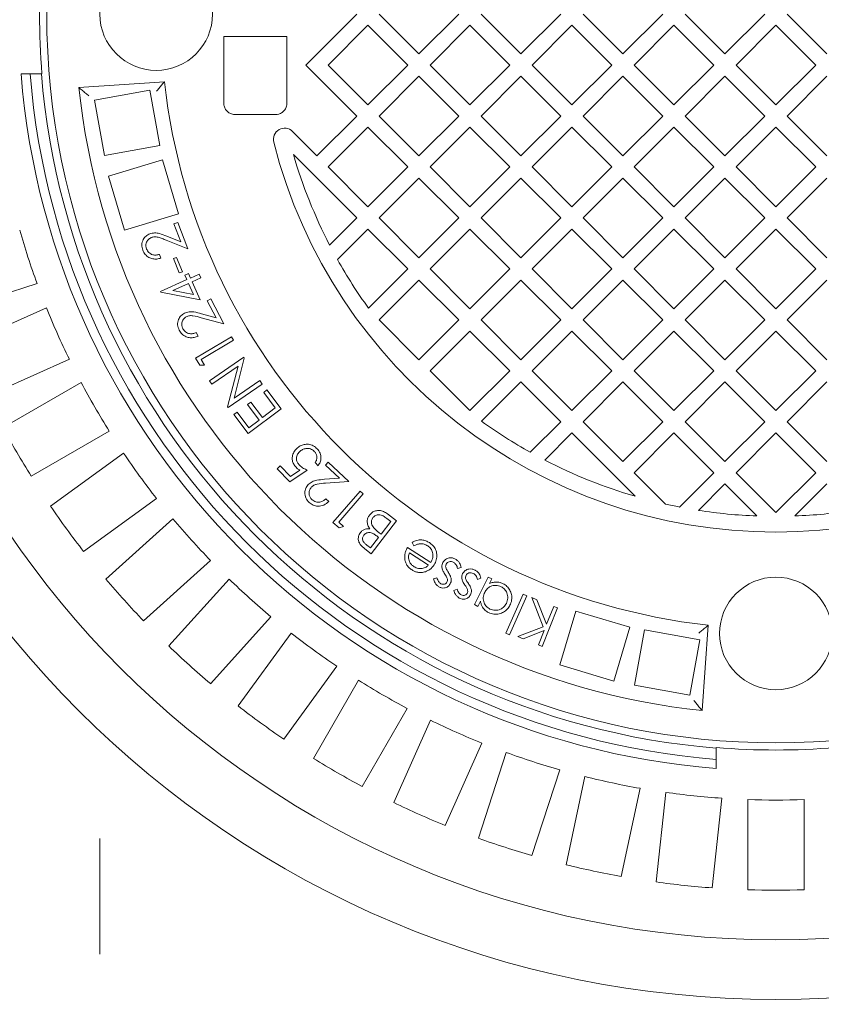
# Model space of a CAD drawing. Units: millimetres. Extents: x 1480 to 4499, y 51 to 4104.
# Drawn here: x 2691 to 3046, y 491 to 928 of the extents above; entities that cross this region are included whole.
import ezdxf

# ---------------------------------------------------------------- set-up
doc = ezdxf.new("R2010")
doc.units = ezdxf.units.MM
doc.header["$LTSCALE"] = 20
doc.linetypes.add('SLD-Durchgehend', pattern=[0])
doc.layers.add('MAßLINIE_MAßZEICHNUNGEN', color=7, linetype='SLD-Durchgehend')
doc.styles.add('SLDTEXTSTYLE0', font='Opinion Pro')
doc.dimstyles.new('SLDDIMSTYLE0', dxfattribs={"dimtxt": 105.833333, "dimasz": 70, "dimexe": 0, "dimexo": 0.0625, "dimgap": 26.458333, "dimtad": 0, "dimdec": 0, "dimrnd": 1e-09, "dimzin": 12, "dimdsep": 46, "dimtxsty": 'SLDTEXTSTYLE0', "dimsah": 1, "dimcen": 0.09, "dimadec": 0, "dimazin": 3, "dimtfac": 1, "dimtdec": 0, "dimtofl": 0, "dimtmove": 0, "dimatfit": 3, "dimfxl": 0, "dimfrac": 2, "dimtolj": 1, "dimtzin": 12, "dimarcsym": 0})

# ---------------------------------------------------------------- blocks, each defined once
blk = doc.blocks.new('_D')
at = {"layer": 'MAßLINIE_MAßZEICHNUNGEN', "color": 7}
for p, q in [((2307.55, 727.29), (2307.55, 108.16)), ((3741.55, 727.29), (3741.55, 108.16)), ((2307.55, 128.16), (2867.68, 128.16)), ((3741.55, 128.16), (3166.36, 128.16))]:
    blk.add_line(p, q, dxfattribs=at)
for points in [[(2307.55, 128.16), (2377.55, 98.16), (2377.55, 158.16)], [(3741.55, 128.16), (3671.55, 158.16), (3671.55, 98.16)]]:
    blk.add_solid(points, dxfattribs=at)
at = {"layer": 'MAßLINIE_MAßZEICHNUNGEN', "color": 7, "insert": (2867.68, 189.51), "char_height": 105.833, "attachment_point": 1, "style": 'SLDTEXTSTYLE0'}
blk.add_mtext('1434', dxfattribs=at)
blk = doc.blocks.new('_D_1')
at = {"layer": 'MAßLINIE_MAßZEICHNUNGEN', "color": 7}
for p, q in [((3046.19, 1340.27), (3905.44, 1340.27)), ((3885.44, 1340.27), (3885.44, 960.98)), ((3885.44, 240.27), (3885.44, 529.16)), ((3046.19, 240.27), (3905.44, 240.27))]:
    blk.add_line(p, q, dxfattribs=at)
for points in [[(3885.44, 1340.27), (3855.44, 1270.27), (3915.44, 1270.27)], [(3885.44, 240.27), (3915.44, 310.27), (3855.44, 310.27)]]:
    blk.add_solid(points, dxfattribs=at)
at = {"layer": 'MAßLINIE_MAßZEICHNUNGEN', "color": 7, "char_height": 105.833, "attachment_point": 1, "rotation": 90, "style": 'SLDTEXTSTYLE0'}
for s, insert in [('1100', (3829.68, 680.72)), ('%%c', (3829.68, 529.16))]:
    blk.add_mtext(s, dxfattribs=dict(at, insert=insert))

msp = doc.modelspace()

# ---------------------------------------------------------------- linework, layer by layer
at = {"color": 7, "linetype": 'SLD-Durchgehend', "lineweight": 18}
for p, q in [((2817.59, 907.64), (2840.22, 930.27)), ((2850.12, 930.27), (2867.8, 912.59)), ((2867.8, 912.59), (2885.48, 930.27)), ((2895.38, 930.27), (2913.05, 912.59)), ((2913.05, 912.59), (2930.73, 930.27)), ((2940.63, 930.27), (2958.31, 912.59)), ((2958.31, 912.59), (2975.99, 930.27)), ((2985.89, 930.27), (3003.56, 912.59)), ((3003.56, 912.59), (3021.24, 930.27)), ((3031.14, 930.27), (3048.82, 912.59)), ((2845.17, 925.32), (2827.49, 907.64)), ((2862.85, 907.64), (2845.17, 925.32)), ((2890.43, 925.32), (2872.75, 907.64)), ((2908.1, 907.64), (2890.43, 925.32)), ((2935.68, 925.32), (2918, 907.64)), ((2953.36, 907.64), (2935.68, 925.32)), ((2980.94, 925.32), (2963.26, 907.64)), ((2998.61, 907.64), (2980.94, 925.32)), ((3026.19, 925.32), (3008.51, 907.64)), ((3043.87, 907.64), (3026.19, 925.32)), ((2781.19, 920.27), (2809.19, 920.27)), ((2781.19, 890.72), (2781.19, 920.27)), ((2809.19, 920.27), (2809.19, 890.72)), ((2840.22, 885.01), (2817.59, 907.64)), ((2827.49, 907.64), (2845.17, 889.96)), ((2845.17, 889.96), (2862.85, 907.64)), ((2872.75, 907.64), (2890.43, 889.96)), ((2890.43, 889.96), (2908.1, 907.64)), ((2918, 907.64), (2935.68, 889.96)), ((2935.68, 889.96), (2953.36, 907.64)), ((2963.26, 907.64), (2980.94, 889.96)), ((2980.94, 889.96), (2998.61, 907.64)), ((3008.51, 907.64), (3026.19, 889.96)), ((3026.19, 889.96), (3043.87, 907.64)), ((2691.24, 903.77), (2695.25, 903.77)), ((2695.25, 903.77), (2700.27, 903.77)), ((2700.51, 903.77), (2700.27, 903.77)), ((2867.8, 902.69), (2850.12, 885.01)), ((2885.48, 885.01), (2867.8, 902.69)), ((2913.05, 902.69), (2895.38, 885.01)), ((2930.73, 885.01), (2913.05, 902.69)), ((2958.31, 902.69), (2940.63, 885.01)), ((2975.99, 885.01), (2958.31, 902.69)), ((3003.56, 902.69), (2985.89, 885.01)), ((3021.24, 885.01), (3003.56, 902.69)), ((3048.82, 902.69), (3031.14, 885.01)), ((2754.84, 900.27), (2716.91, 897.62)), ((2748.34, 896.56), (2723.75, 892.07)), ((2752.83, 871.96), (2748.34, 896.56)), ((2723.75, 892.07), (2728.24, 867.47)), ((2804.19, 885.67), (2786.19, 885.67)), ((2822.54, 867.34), (2840.22, 885.01)), ((2850.12, 885.01), (2867.8, 867.34)), ((2867.8, 867.34), (2885.48, 885.01)), ((2895.38, 885.01), (2913.05, 867.34)), ((2913.05, 867.34), (2930.73, 885.01)), ((2940.63, 885.01), (2958.31, 867.34)), ((2958.31, 867.34), (2975.99, 885.01)), ((2985.89, 885.01), (3003.56, 867.34)), ((3003.56, 867.34), (3021.24, 885.01)), ((3031.14, 885.01), (3048.82, 867.34)), ((2845.17, 880.07), (2827.49, 862.39)), ((2862.85, 862.39), (2845.17, 880.07)), ((2890.43, 880.07), (2872.75, 862.39)), ((2908.1, 862.39), (2890.43, 880.07)), ((2935.68, 880.07), (2918, 862.39)), ((2953.36, 862.39), (2935.68, 880.07)), ((2980.94, 880.07), (2963.26, 862.39)), ((2998.61, 862.39), (2980.94, 880.07)), ((3026.19, 880.07), (3008.51, 862.39)), ((3043.87, 862.39), (3026.19, 880.07)), ((2811.71, 878.17), (2822.54, 867.34)), ((2728.24, 867.47), (2752.83, 871.96)), ((2840.22, 839.76), (2812.09, 867.89)), ((2753.97, 865.5), (2730.02, 858.34)), ((2761.14, 841.55), (2753.97, 865.5)), ((2827.49, 862.39), (2845.17, 844.71)), ((2845.17, 844.71), (2862.85, 862.39)), ((2872.75, 862.39), (2890.43, 844.71)), ((2890.43, 844.71), (2908.1, 862.39)), ((2918, 862.39), (2935.68, 844.71)), ((2935.68, 844.71), (2953.36, 862.39)), ((2963.26, 862.39), (2980.94, 844.71)), ((2980.94, 844.71), (2998.61, 862.39)), ((3008.51, 862.39), (3026.19, 844.71)), ((3026.19, 844.71), (3043.87, 862.39)), ((2730.02, 858.34), (2737.19, 834.39)), ((2867.8, 857.44), (2850.12, 839.76)), ((2885.48, 839.76), (2867.8, 857.44)), ((2913.05, 857.44), (2895.38, 839.76)), ((2930.73, 839.76), (2913.05, 857.44)), ((2958.31, 857.44), (2940.63, 839.76)), ((2975.99, 839.76), (2958.31, 857.44)), ((3003.56, 857.44), (2985.89, 839.76)), ((3021.24, 839.76), (3003.56, 857.44)), ((3048.82, 857.44), (3031.14, 839.76)), ((2737.19, 834.39), (2761.14, 841.55)), ((2828.17, 827.71), (2840.22, 839.76)), ((2850.12, 839.76), (2867.8, 822.08)), ((2867.8, 822.08), (2885.48, 839.76)), ((2895.38, 839.76), (2913.05, 822.08)), ((2913.05, 822.08), (2930.73, 839.76)), ((2940.63, 839.76), (2958.31, 822.08)), ((2958.31, 822.08), (2975.99, 839.76)), ((2985.89, 839.76), (3003.56, 822.08)), ((3003.56, 822.08), (3021.24, 839.76)), ((3031.14, 839.76), (3048.82, 822.08)), ((2759.09, 837.11), (2760.76, 837.75)), ((2762.14, 829.17), (2759.09, 837.11)), ((2760.76, 837.75), (2765.24, 826.06)), ((2755.88, 831.67), (2762.14, 829.17)), ((2845.17, 834.81), (2831.64, 821.28)), ((2862.85, 817.13), (2845.17, 834.81)), ((2890.43, 834.81), (2872.75, 817.13)), ((2908.1, 817.13), (2890.43, 834.81)), ((2935.68, 834.81), (2918, 817.13)), ((2953.36, 817.13), (2935.68, 834.81)), ((2980.94, 834.81), (2963.26, 817.13)), ((2998.61, 817.13), (2980.94, 834.81)), ((3026.19, 834.81), (3008.51, 817.13)), ((3043.87, 817.13), (3026.19, 834.81)), ((2765.24, 826.06), (2755.61, 829.91)), ((2752.64, 823.58), (2753.27, 821.93)), ((2758.8, 821.7), (2760.21, 822.27)), ((2760.21, 822.27), (2762.81, 815.9)), ((2761.4, 815.33), (2758.8, 821.7)), ((2762.81, 815.9), (2761.4, 815.33)), ((2763.87, 814.39), (2765.47, 815.11)), ((2764.78, 812.36), (2763.87, 814.39)), ((2765.47, 815.11), (2766.38, 813.08)), ((2766.38, 813.08), (2770.26, 814.83)), ((2770.26, 814.83), (2771.01, 813.16)), ((2845.41, 799.7), (2862.85, 817.13)), ((2872.75, 817.13), (2890.43, 799.46)), ((2890.43, 799.46), (2908.1, 817.13)), ((2918, 817.13), (2935.68, 799.46)), ((2935.68, 799.46), (2953.36, 817.13)), ((2963.26, 817.13), (2980.94, 799.46)), ((2980.94, 799.46), (2998.61, 817.13)), ((3008.51, 817.13), (3026.19, 799.46)), ((3026.19, 799.46), (3043.87, 817.13)), ((2698.35, 810.6), (2660.28, 798.24)), ((2753.15, 807.14), (2764.78, 812.36)), ((2765.53, 810.7), (2758.57, 807.57)), ((2767.74, 805.78), (2765.53, 810.7)), ((2771.01, 813.16), (2767.13, 811.41)), ((2767.13, 811.41), (2770.72, 803.44)), ((2867.8, 812.18), (2850.12, 794.51)), ((2885.48, 794.51), (2867.8, 812.18)), ((2913.05, 812.18), (2895.38, 794.51)), ((2930.73, 794.51), (2913.05, 812.18)), ((2958.31, 812.18), (2940.63, 794.51)), ((2975.99, 794.51), (2958.31, 812.18)), ((3003.56, 812.18), (2985.89, 794.51)), ((3021.24, 794.51), (3003.56, 812.18)), ((3048.82, 812.18), (3031.14, 794.51)), ((2753.3, 806.8), (2753.15, 807.14)), ((2770.72, 803.44), (2753.3, 806.8)), ((2758.57, 807.57), (2767.74, 805.78)), ((2773.88, 803), (2775.46, 803.82)), ((2777.78, 795.45), (2773.88, 803)), ((2775.46, 803.82), (2781.2, 792.71)), ((2665.92, 783.55), (2702.48, 799.83)), ((2771.29, 797.25), (2777.78, 795.45)), ((2781.2, 792.71), (2771.22, 795.47)), ((2850.12, 794.51), (2867.8, 776.83)), ((2867.8, 776.83), (2885.48, 794.51)), ((2895.38, 794.51), (2913.05, 776.83)), ((2913.05, 776.83), (2930.73, 794.51)), ((2940.63, 794.51), (2958.31, 776.83)), ((2958.31, 776.83), (2975.99, 794.51)), ((2985.89, 794.51), (3003.56, 776.83)), ((3003.56, 776.83), (3021.24, 794.51)), ((3031.14, 794.51), (3048.82, 776.83)), ((2768.69, 777.5), (2784.54, 787.02)), ((2768.96, 788.87), (2769.76, 787.3)), ((2784.54, 787.02), (2785.48, 785.45)), ((2890.43, 789.56), (2872.75, 771.88)), ((2908.1, 771.88), (2890.43, 789.56)), ((2935.68, 789.56), (2918, 771.88)), ((2953.36, 771.88), (2935.68, 789.56)), ((2980.94, 789.56), (2963.26, 771.88)), ((2998.61, 771.88), (2980.94, 789.56)), ((3026.19, 789.56), (3008.51, 771.88)), ((3043.87, 771.88), (3026.19, 789.56)), ((2785.48, 785.45), (2771.18, 776.86)), ((2712.65, 776.99), (2676.09, 760.71)), ((2770.56, 774.38), (2768.69, 777.5)), ((2772.68, 774.37), (2770.56, 774.38)), ((2771.18, 776.86), (2772.68, 774.37)), ((2774.9, 767.46), (2790.06, 777.91)), ((2787.53, 773.97), (2775.93, 765.96)), ((2782.88, 755.88), (2787.53, 773.97)), ((2790.29, 777.57), (2785.73, 759.67)), ((2790.06, 777.91), (2790.29, 777.57)), ((2872.75, 771.88), (2890.43, 754.2)), ((2890.43, 754.2), (2908.1, 771.88)), ((2918, 771.88), (2935.68, 754.2)), ((2935.68, 754.2), (2953.36, 771.88)), ((2963.26, 771.88), (2980.94, 754.2)), ((2980.94, 754.2), (2998.61, 771.88)), ((3008.51, 771.88), (3026.19, 754.2)), ((3026.19, 754.2), (3043.87, 771.88)), ((2683.23, 746.7), (2717.89, 766.71)), ((2775.93, 765.96), (2774.9, 767.46)), ((2798.27, 766.01), (2783.11, 755.55)), ((2785.73, 759.67), (2797.19, 767.57)), ((2797.19, 767.57), (2798.27, 766.01)), ((2913.05, 766.93), (2895.62, 749.49)), ((2930.73, 749.25), (2913.05, 766.93)), ((2958.31, 766.93), (2940.63, 749.25)), ((2975.99, 749.25), (2958.31, 766.93)), ((3003.56, 766.93), (2985.89, 749.25)), ((3021.24, 749.25), (3003.56, 766.93)), ((3048.82, 766.93), (3031.14, 749.25)), ((2798.9, 762.3), (2800.34, 763.39)), ((2804.06, 755.43), (2798.9, 762.3)), ((2800.34, 763.39), (2806.6, 755.06)), ((2791.72, 756.91), (2793.15, 757.99)), ((2796.88, 750.04), (2791.72, 756.91)), ((2793.15, 757.99), (2798.31, 751.12)), ((2783.11, 755.55), (2782.88, 755.88)), ((2785.65, 752.45), (2787.09, 753.53)), ((2791.95, 744.05), (2785.65, 752.45)), ((2787.09, 753.53), (2792.3, 746.6)), ((2806.6, 755.06), (2791.95, 744.05)), ((2798.31, 751.12), (2804.06, 755.43)), ((2792.3, 746.6), (2796.88, 750.04)), ((2917.2, 735.72), (2930.73, 749.25)), ((2940.63, 749.25), (2958.31, 731.57)), ((2958.31, 731.57), (2975.99, 749.25)), ((2985.89, 749.25), (3003.56, 731.57)), ((3003.56, 731.57), (3021.24, 749.25)), ((3031.14, 749.25), (3048.82, 731.57)), ((2730.39, 745.06), (2695.73, 725.04)), ((2935.68, 744.3), (2923.63, 732.25)), ((2963.81, 716.17), (2935.68, 744.3)), ((2980.94, 744.3), (2963.26, 726.62)), ((2998.61, 726.62), (2980.94, 744.3)), ((3026.19, 744.3), (3008.51, 726.62)), ((3043.87, 726.62), (3026.19, 744.3)), ((2704.3, 711.85), (2736.68, 735.38)), ((2823.03, 729.76), (2821.72, 731.12)), ((2826.35, 729.98), (2827.55, 731.28)), ((2827.55, 731.28), (2836.69, 722.79)), ((2804.92, 728.41), (2806.19, 729.63)), ((2810.46, 722.66), (2804.92, 728.41)), ((2806.19, 729.63), (2810.74, 724.89)), ((2818.24, 727.77), (2810.46, 722.66)), ((2810.74, 724.89), (2815, 727.72)), ((2832.56, 724.21), (2826.35, 729.98)), ((2963.26, 726.62), (2977.15, 712.73)), ((2983.4, 711.41), (2998.61, 726.62)), ((3008.51, 726.62), (3026.19, 708.95)), ((3026.19, 708.95), (3043.87, 726.62)), ((2825.85, 723.71), (2832.56, 724.21)), ((2836.69, 722.79), (2826.39, 722.01)), ((3003.56, 721.67), (2991.82, 709.93)), ((3017.81, 707.43), (3003.56, 721.67)), ((3048.82, 721.67), (3034.57, 707.43)), ((2829.62, 704.48), (2841.68, 718.45)), ((2843.07, 717.25), (2832.19, 704.65)), ((2841.68, 718.45), (2843.07, 717.25)), ((2751.37, 715.15), (2718.99, 691.63)), ((2826.5, 715.05), (2827.79, 713.85)), ((2853.79, 708.41), (2857.81, 705.34)), ((2728.89, 679.4), (2758.63, 706.18)), ((2832.36, 702.11), (2829.62, 704.48)), ((2832.19, 704.65), (2834.38, 702.76)), ((2857.81, 705.34), (2846.65, 690.69)), ((2851, 699.38), (2855.28, 705)), ((2855.28, 705), (2853.47, 706.38)), ((2834.38, 702.76), (2832.36, 702.11)), ((2850.18, 700.01), (2851, 699.38)), ((2846.31, 693.22), (2849.88, 697.91)), ((2849.88, 697.91), (2849.04, 698.54)), ((2865.55, 694.22), (2864.73, 695.68)), ((2846.65, 690.69), (2843.77, 692.89)), ((2844.62, 694.51), (2846.31, 693.22)), ((2862.75, 693.46), (2873.06, 686.79)), ((2872.09, 685.61), (2863.55, 691.13)), ((2775.36, 687.6), (2745.62, 660.82)), ((2886.52, 684.62), (2884.95, 684.08)), ((2756.74, 649.7), (2783.52, 679.44)), ((2874.25, 679.46), (2875.8, 679.92)), ((2892.41, 668.07), (2898.53, 680.29)), ((2895.32, 679.84), (2893.76, 679.25)), ((2898.53, 680.29), (2900.09, 679.51)), ((2900.09, 679.51), (2899.03, 677.41)), ((2883.24, 674.36), (2884.78, 674.86)), ((2895.09, 669.54), (2893.96, 667.29)), ((2906.37, 655.37), (2914.1, 672.66)), ((2915.71, 671.94), (2907.97, 654.65)), ((2914.1, 672.66), (2915.71, 671.94)), ((2922.92, 658.24), (2917.85, 671.16)), ((2917.85, 671.16), (2920.11, 670.26)), ((2920.11, 670.26), (2924.41, 659.32)), ((2893.96, 667.29), (2892.41, 668.07)), ((2929.33, 666.57), (2922.52, 649.53)), ((2924.41, 659.32), (2927.59, 667.26)), ((2927.59, 667.26), (2929.33, 666.57)), ((2937.47, 665.22), (2930.31, 641.27)), ((2961.42, 658.05), (2937.47, 665.22)), ((2802.1, 662.71), (2775.32, 632.97)), ((2911.68, 653.87), (2922.92, 658.24)), ((2923.33, 656.62), (2913.98, 652.95)), ((2920.78, 650.23), (2923.33, 656.62)), ((2954.26, 634.1), (2961.42, 658.05)), ((2967.88, 656.91), (2963.39, 632.32)), ((2992.48, 652.42), (2967.88, 656.91)), ((2993.54, 620.99), (2996.19, 658.92)), ((2787.55, 623.07), (2811.07, 655.45)), ((2907.97, 654.65), (2906.37, 655.37)), ((2913.98, 652.95), (2911.68, 653.87)), ((2987.99, 627.83), (2992.48, 652.42)), ((2922.52, 649.53), (2920.78, 650.23)), ((2831.3, 640.76), (2807.77, 608.38)), ((2930.31, 641.27), (2954.26, 634.1)), ((2820.97, 599.81), (2840.98, 634.47)), ((2963.39, 632.32), (2987.99, 627.83)), ((2862.63, 621.97), (2842.62, 587.31)), ((2856.63, 580.17), (2872.91, 616.73)), ((2895.75, 606.56), (2879.47, 570)), ((2999.69, 604.35), (2999.69, 604.59)), ((2999.69, 599.33), (2999.69, 604.35)), ((2894.16, 564.36), (2906.52, 602.43)), ((2999.69, 599.33), (2999.69, 595.32)), ((2930.3, 594.7), (2917.93, 556.64)), ((2933.13, 552.57), (2941.45, 591.71)), ((2965.9, 586.52), (2957.58, 547.37)), ((2973.12, 544.91), (2977.3, 584.71)), ((3002.16, 582.1), (2997.98, 542.29)), ((3013.69, 541.47), (3013.69, 581.49)), ((3038.69, 581.49), (3038.69, 541.47))]:
    msp.add_line(p, q, dxfattribs=at)
for centre, radius in [((3026.19, 930.27), 437.5), ((3026.19, 930.27), 411), ((3026.19, 930.27), 323.57), ((2751.19, 930.27), 25), ((3026.19, 655.27), 25)]:
    msp.add_circle(centre, radius, dxfattribs=at)
for centre, radius, start, end in [((3024.55, 790.27), 550, 121.2678, 270.0853), ((3026.19, 790.27), 550, 121.9337, 58.0663), ((3026.19, 790.27), 530, 132.6815, 270), ((3026.19, 790.27), 530, 270, 47.3185), ((3026.19, 930.27), 326.76, 175.3482, 184.6518), ((3026.19, 930.27), 336, 184.5236, 265.4764), ((3026.19, 930.27), 332, 184.5782, 265.4218), ((3026.19, 930.27), 327, 184.6483, 265.3517), ((3026.19, 930.27), 311, 186.0267, 263.9733), ((3026.19, 930.27), 273, 186.309, 263.691), ((2808.18, 874.63), 5, 45, 194.3166), ((3026.19, 930.27), 230, 194.3166, 345.6834), ((3026.19, 930.27), 223, 196.2446, 207.3807), ((3026.19, 930.27), 349, 195.9474, 200.0526), ((3026.19, 930.27), 223, 209.2583, 215.84), ((3026.19, 930.27), 349, 201.9474, 206.0526), ((3026.19, 930.27), 349, 207.9474, 212.0526), ((3026.19, 930.27), 223, 234.16, 240.7417), ((3026.19, 930.27), 389, 208.1586, 211.8414), ((3026.19, 930.27), 349, 213.9474, 218.0526), ((3026.19, 930.27), 223, 242.6193, 253.7554), ((3026.19, 930.27), 223, 257.2968, 258.938), ((3026.19, 930.27), 389, 214.1586, 217.8414), ((3026.19, 930.27), 223, 261.1347, 267.846), ((3026.19, 930.27), 223, 272.154, 278.8653), ((3026.19, 930.27), 349, 219.9474, 224.0526), ((3026.19, 930.27), 389, 220.1586, 223.8414), ((3026.19, 930.27), 349, 225.9474, 230.0526), ((3026.19, 930.27), 349, 231.9474, 236.0526), ((3026.19, 930.27), 389, 226.1586, 229.8414), ((3026.19, 930.27), 349, 237.9474, 242.0526), ((3026.19, 930.27), 389, 232.1586, 235.8414), ((3026.19, 930.27), 349, 243.9474, 248.0526), ((3026.19, 930.27), 326.76, 265.3482, 274.6518), ((3026.19, 930.27), 389, 238.1586, 241.8414), ((3026.19, 930.27), 349, 249.9474, 254.0526), ((3026.19, 930.27), 349, 255.9474, 260.0526), ((3026.19, 930.27), 349, 261.9474, 266.0526), ((3026.19, 930.27), 349, 267.9474, 272.0526), ((3026.19, 930.27), 389, 244.1586, 247.8414), ((3026.19, 930.27), 389, 250.1586, 253.8414), ((3026.19, 930.27), 389, 256.1586, 259.8414), ((3026.19, 930.27), 389, 262.1586, 265.8414), ((3026.19, 930.27), 389, 268.1586, 271.8414)]:
    msp.add_arc(centre, radius, start, end, dxfattribs=at)
for points, knots in [([(2721.35, 893.92), (2721.35, 893.92), (2720.83, 894.35), (2719.77, 895.23), (2718.42, 896.36), (2717.5, 897.12), (2717, 897.54), (2716.94, 897.59), (2716.91, 897.62)], [0, 0, 0, 0, 0.00164, 0.259955, 0.533914, 0.727622, 0.863473, 1, 1, 1, 1]), ([(2754.84, 900.27), (2754.82, 900.24), (2754.77, 900.18), (2754.35, 899.67), (2753.6, 898.77), (2752.52, 897.48), (2751.7, 896.48), (2751.32, 896.02), (2751.32, 896.01)], [0, 0, 0, 0, 0.143771, 0.286911, 0.486308, 0.757395, 0.998312, 1, 1, 1, 1]), ([(2786.19, 885.67), (2786.07, 885.67), (2785.4, 885.69), (2784.19, 885.99), (2782.76, 886.92), (2781.72, 888.27), (2781.24, 889.61), (2781.2, 890.45), (2781.19, 890.72)], [0, 0, 0, 0, 0.044442, 0.256166, 0.468088, 0.681252, 0.896352, 1, 1, 1, 1]), ([(2809.19, 890.72), (2809.15, 890.27), (2809.07, 889.24), (2808.36, 887.76), (2807.15, 886.53), (2805.68, 885.8), (2804.66, 885.71), (2804.19, 885.67)], [0, 0, 0, 0, 0.173516, 0.391726, 0.608355, 0.822877, 1, 1, 1, 1]), ([(2745.24, 825.43), (2745.02, 826.24), (2744.56, 827.85), (2745.28, 830.13), (2746.59, 831.85), (2747.77, 832.43), (2748.35, 832.72)], [0, 0, 0, 0, 0.279973, 0.55929, 0.779649, 1, 1, 1, 1]), ([(2749.03, 831.06), (2748.52, 830.78), (2747.5, 830.23), (2746.75, 828.75), (2746.53, 827.27), (2746.79, 826.4), (2746.92, 825.96)], [0, 0, 0, 0, 0.2792955, 0.5591498, 0.779449, 1, 1, 1, 1]), ([(2748.35, 832.72), (2749.06, 832.91), (2750.48, 833.3), (2753.08, 832.75), (2754.81, 832.08), (2755.88, 831.67)], [0, 0, 0, 0, 0.279303, 0.559139, 1, 1, 1, 1]), ([(2755.61, 829.91), (2755.02, 830.15), (2753.83, 830.62), (2752.15, 831.18), (2750.49, 831.47), (2749.52, 831.19), (2749.03, 831.06)], [0, 0, 0, 0, 0.280438, 0.560777, 0.780485, 1, 1, 1, 1]), ([(2753.27, 821.93), (2752.68, 821.77), (2751.51, 821.43), (2749.66, 821.54), (2747.85, 822.21), (2746.18, 823.49), (2745.56, 824.78), (2745.24, 825.43)], [0, 0, 0, 0, 0.186995, 0.373723, 0.560491, 0.780115, 1, 1, 1, 1]), ([(2746.92, 825.96), (2747.22, 825.39), (2747.82, 824.23), (2749.49, 823.36), (2751.16, 823.22), (2752.14, 823.46), (2752.64, 823.58)], [0, 0, 0, 0, 0.2793873, 0.5585418, 0.7790383, 1, 1, 1, 1]), ([(2761.42, 789.89), (2761.1, 790.66), (2760.47, 792.21), (2760.94, 794.55), (2762.05, 796.4), (2763.15, 797.11), (2763.7, 797.46)], [0, 0, 0, 0, 0.28001, 0.559333, 0.779634, 1, 1, 1, 1]), ([(2764.56, 795.89), (2764.08, 795.56), (2763.13, 794.9), (2762.55, 793.35), (2762.49, 791.85), (2762.84, 791.02), (2763.02, 790.6)], [0, 0, 0, 0, 0.2792587, 0.5590302, 0.7793758, 1, 1, 1, 1]), ([(2763.7, 797.46), (2764.38, 797.73), (2765.75, 798.27), (2768.39, 798.02), (2770.19, 797.54), (2771.29, 797.25)], [0, 0, 0, 0, 0.279317, 0.559167, 1, 1, 1, 1]), ([(2771.22, 795.47), (2769.99, 795.82), (2768.29, 796.31), (2765.97, 796.46), (2765.03, 796.08), (2764.56, 795.89)], [0, 0, 0, 0, 0.5606647, 0.7804724, 1, 1, 1, 1]), ([(2769.76, 787.3), (2769.2, 787.07), (2768.08, 786.61), (2766.23, 786.51), (2764.35, 786.97), (2762.56, 788.06), (2761.8, 789.28), (2761.42, 789.89)], [0, 0, 0, 0, 0.186977, 0.373724, 0.560492, 0.780155, 1, 1, 1, 1]), ([(2763.02, 790.6), (2763.38, 790.06), (2764.1, 788.98), (2765.86, 788.3), (2767.53, 788.35), (2768.48, 788.7), (2768.96, 788.87)], [0, 0, 0, 0, 0.279428, 0.558619, 0.779047, 1, 1, 1, 1]), ([(2813.55, 737.38), (2814.04, 737.78), (2815.02, 738.6), (2816.85, 739.25), (2818.89, 739.38), (2820.99, 738.74), (2822.11, 737.73), (2822.67, 737.23)], [0, 0, 0, 0, 0.1868801, 0.3736869, 0.5603063, 0.7799516, 1, 1, 1, 1]), ([(2813.25, 729.04), (2812.87, 729.49), (2812.12, 730.38), (2811.56, 732.07), (2811.54, 733.94), (2812.17, 735.84), (2813.09, 736.86), (2813.55, 737.38)], [0, 0, 0, 0, 0.186887, 0.373522, 0.560249, 0.779904, 1, 1, 1, 1]), ([(2814.81, 735.96), (2814.4, 735.48), (2813.56, 734.51), (2813.33, 732.67), (2813.82, 731.08), (2814.46, 730.31), (2814.78, 729.93)], [0, 0, 0, 0, 0.27992, 0.559068, 0.779254, 1, 1, 1, 1]), ([(2821.36, 736.12), (2820.82, 736.54), (2819.73, 737.4), (2817.76, 737.49), (2816.05, 737), (2815.23, 736.31), (2814.81, 735.96)], [0, 0, 0, 0, 0.279042, 0.558841, 0.779273, 1, 1, 1, 1]), ([(2821.72, 731.12), (2821.98, 731.56), (2822.52, 732.44), (2822.53, 733.92), (2822.12, 735.18), (2821.61, 735.81), (2821.36, 736.12)], [0, 0, 0, 0, 0.280135, 0.559221, 0.779626, 1, 1, 1, 1]), ([(2822.67, 737.23), (2823.16, 736.63), (2824.12, 735.41), (2824.43, 733.23), (2824.05, 731.26), (2823.37, 730.26), (2823.03, 729.76)], [0, 0, 0, 0, 0.279855, 0.559276, 0.779511, 1, 1, 1, 1]), ([(2815, 727.72), (2814.65, 727.93), (2814.02, 728.31), (2813.48, 728.82), (2813.25, 729.04)], [0, 0, 0, 0, 0.560035, 1, 1, 1, 1]), ([(2814.78, 729.93), (2815.38, 729.44), (2816.43, 728.56), (2817.69, 728.02), (2818.24, 727.77)], [0, 0, 0, 0, 0.559352, 1, 1, 1, 1]), ([(2818.66, 721.34), (2819.21, 721.82), (2820.31, 722.79), (2822.87, 723.44), (2824.72, 723.61), (2825.85, 723.71)], [0, 0, 0, 0, 0.2793307, 0.5591854, 1, 1, 1, 1]), ([(2826.39, 722.01), (2825.12, 721.93), (2823.35, 721.81), (2821.13, 721.16), (2820.37, 720.49), (2819.99, 720.15)], [0, 0, 0, 0, 0.560655, 0.780473, 1, 1, 1, 1]), ([(2819.07, 713.46), (2818.51, 714.08), (2817.4, 715.32), (2817.05, 717.68), (2817.46, 719.79), (2818.26, 720.82), (2818.66, 721.34)], [0, 0, 0, 0, 0.279941, 0.559253, 0.77962, 1, 1, 1, 1]), ([(2819.99, 720.15), (2819.66, 719.68), (2819, 718.74), (2818.97, 717.08), (2819.42, 715.66), (2820.03, 715), (2820.34, 714.67)], [0, 0, 0, 0, 0.279209, 0.558935, 0.779352, 1, 1, 1, 1]), ([(2827.79, 713.85), (2827.09, 713.25), (2825.69, 712.07), (2823.1, 711.65), (2820.76, 712.13), (2819.63, 713.01), (2819.07, 713.46)], [0, 0, 0, 0, 0.280017, 0.559464, 0.779603, 1, 1, 1, 1]), ([(2820.34, 714.67), (2820.86, 714.28), (2821.9, 713.51), (2823.78, 713.47), (2825.34, 714.07), (2826.11, 714.72), (2826.5, 715.05)], [0, 0, 0, 0, 0.2794708, 0.5585975, 0.7790396, 1, 1, 1, 1]), ([(2845.83, 707.82), (2846.21, 708.24), (2846.95, 709.07), (2848.52, 709.75), (2850.29, 709.94), (2852.16, 709.51), (2853.24, 708.77), (2853.79, 708.41)], [0, 0, 0, 0, 0.186642, 0.373181, 0.559944, 0.779713, 1, 1, 1, 1]), ([(2846.02, 701.7), (2845.69, 702.23), (2845.03, 703.27), (2844.75, 705.01), (2845.04, 706.6), (2845.57, 707.41), (2845.83, 707.82)], [0, 0, 0, 0, 0.280572, 0.559826, 0.779842, 1, 1, 1, 1]), ([(2847.38, 706.69), (2847.15, 706.29), (2846.68, 705.49), (2846.69, 704.17), (2847.08, 703.04), (2847.51, 702.46), (2847.72, 702.17)], [0, 0, 0, 0, 0.279419, 0.558949, 0.779378, 1, 1, 1, 1]), ([(2853.47, 706.38), (2852.96, 706.76), (2851.93, 707.53), (2850.18, 708.12), (2848.48, 707.76), (2847.75, 707.05), (2847.38, 706.69)], [0, 0, 0, 0, 0.2816368, 0.5605595, 0.7804383, 1, 1, 1, 1]), ([(2843.77, 692.89), (2843.36, 693.22), (2842.54, 693.87), (2841.47, 695.05), (2840.82, 696.61), (2840.84, 698.45), (2841.48, 699.52), (2841.79, 700.06)], [0, 0, 0, 0, 0.187399, 0.374511, 0.561064, 0.780491, 1, 1, 1, 1]), ([(2841.79, 700.06), (2842.09, 700.39), (2842.69, 701.05), (2844.16, 701.78), (2845.31, 701.73), (2846.02, 701.7)], [0, 0, 0, 0, 0.280655, 0.561184, 1, 1, 1, 1]), ([(2849.04, 698.54), (2848.61, 698.86), (2847.74, 699.51), (2846.47, 700.08), (2845.38, 700.11), (2844.31, 699.86), (2843.71, 699.28), (2843.32, 698.9)], [0, 0, 0, 0, 0.25111, 0.50092, 0.626241, 0.751652, 1, 1, 1, 1]), ([(2847.72, 702.17), (2848.15, 701.73), (2848.92, 700.96), (2849.79, 700.3), (2850.18, 700.01)], [0, 0, 0, 0, 0.559698, 1, 1, 1, 1]), ([(2843.32, 698.9), (2843.09, 698.52), (2842.75, 697.95), (2842.73, 697.07), (2842.95, 696.23), (2843.61, 695.33), (2844.28, 694.78), (2844.62, 694.51)], [0, 0, 0, 0, 0.248777, 0.373945, 0.499215, 0.749151, 1, 1, 1, 1]), ([(2864.73, 695.68), (2865.41, 696.03), (2866.78, 696.72), (2868.94, 696.89), (2870.88, 696.48), (2871.92, 695.88), (2872.44, 695.58)], [0, 0, 0, 0, 0.280081, 0.559652, 0.779703, 1, 1, 1, 1]), ([(2872.44, 695.58), (2873.01, 695.16), (2874.14, 694.33), (2875.32, 692.53), (2875.79, 690.34), (2875.68, 687.94), (2874.91, 686.46), (2874.52, 685.73)], [0, 0, 0, 0, 0.1869617, 0.3735245, 0.5601319, 0.7800852, 1, 1, 1, 1]), ([(2861.48, 688.72), (2861.47, 689.18), (2861.43, 690.12), (2861.82, 691.76), (2862.4, 692.81), (2862.75, 693.46)], [0, 0, 0, 0, 0.280094, 0.56023, 1, 1, 1, 1]), ([(2863.55, 691.13), (2863.37, 690.49), (2863, 689.19), (2863.45, 687.33), (2864.37, 685.86), (2865.2, 685.21), (2865.61, 684.89)], [0, 0, 0, 0, 0.280313, 0.559333, 0.779714, 1, 1, 1, 1]), ([(2871.69, 694.15), (2871.15, 694.43), (2870.08, 694.99), (2868.36, 695.18), (2866.84, 694.83), (2865.98, 694.42), (2865.55, 694.22)], [0, 0, 0, 0, 0.279798, 0.559494, 0.779431, 1, 1, 1, 1]), ([(2873.06, 686.79), (2873.41, 687.49), (2874.12, 688.89), (2873.99, 691.14), (2873.15, 693.01), (2872.18, 693.77), (2871.69, 694.15)], [0, 0, 0, 0, 0.280138, 0.559623, 0.779715, 1, 1, 1, 1]), ([(2864.72, 683.47), (2864.23, 683.82), (2863.26, 684.52), (2862.27, 685.89), (2861.68, 687.32), (2861.55, 688.25), (2861.48, 688.72)], [0, 0, 0, 0, 0.280017, 0.559783, 0.779863, 1, 1, 1, 1]), ([(2877.96, 684.63), (2877.95, 685.07), (2877.93, 685.84), (2878.27, 686.53), (2878.42, 686.83)], [0, 0, 0, 0, 0.559567, 1, 1, 1, 1]), ([(2878.42, 686.83), (2878.78, 687.32), (2879.49, 688.3), (2881.13, 688.89), (2882.69, 688.89), (2883.55, 688.48), (2883.98, 688.28)], [0, 0, 0, 0, 0.279505, 0.559151, 0.77945, 1, 1, 1, 1]), ([(2883.22, 686.8), (2882.9, 686.95), (2882.25, 687.24), (2881.25, 687.12), (2880.4, 686.76), (2880.07, 686.3), (2879.91, 686.08)], [0, 0, 0, 0, 0.2800656, 0.5599008, 0.7800969, 1, 1, 1, 1]), ([(2884.95, 684.08), (2884.79, 684.69), (2884.5, 685.79), (2883.61, 686.49), (2883.22, 686.8)], [0, 0, 0, 0, 0.5608061, 1, 1, 1, 1]), ([(2883.98, 688.28), (2884.34, 688.04), (2885.06, 687.56), (2886.04, 686.35), (2886.34, 685.28), (2886.52, 684.62)], [0, 0, 0, 0, 0.280542, 0.561164, 1, 1, 1, 1]), ([(2870.67, 682.7), (2870.11, 682.54), (2868.98, 682.23), (2867.34, 682.34), (2865.9, 682.77), (2865.11, 683.23), (2864.72, 683.47)], [0, 0, 0, 0, 0.27995, 0.559683, 0.779812, 1, 1, 1, 1]), ([(2865.61, 684.89), (2866.25, 684.56), (2867.38, 683.96), (2868.65, 684.06), (2869.21, 684.1)], [0, 0, 0, 0, 0.5593982, 1, 1, 1, 1]), ([(2869.21, 684.1), (2869.81, 684.28), (2870.87, 684.59), (2871.71, 685.3), (2872.09, 685.61)], [0, 0, 0, 0, 0.558865, 1, 1, 1, 1]), ([(2874.52, 685.73), (2873.94, 684.98), (2872.9, 683.65), (2871.35, 682.99), (2870.67, 682.7)], [0, 0, 0, 0, 0.559386, 1, 1, 1, 1]), ([(2879.3, 681.63), (2878.97, 682.15), (2878.37, 683.09), (2878.09, 684.16), (2877.96, 684.63)], [0, 0, 0, 0, 0.560684, 1, 1, 1, 1]), ([(2879.91, 686.08), (2879.8, 685.83), (2879.6, 685.38), (2879.65, 684.89), (2879.67, 684.67)], [0, 0, 0, 0, 0.559404, 1, 1, 1, 1]), ([(2879.67, 684.67), (2879.84, 684.21), (2880.16, 683.38), (2880.65, 682.65), (2880.86, 682.32)], [0, 0, 0, 0, 0.559082, 1, 1, 1, 1]), ([(2880.86, 682.32), (2881.19, 681.82), (2881.76, 680.93), (2882.01, 679.9), (2882.12, 679.45)], [0, 0, 0, 0, 0.560676, 1, 1, 1, 1]), ([(2887.19, 681.82), (2887.54, 682.31), (2888.22, 683.3), (2889.83, 683.94), (2891.39, 683.98), (2892.25, 683.6), (2892.69, 683.41)], [0, 0, 0, 0, 0.279506, 0.559165, 0.779425, 1, 1, 1, 1]), ([(2891.97, 681.91), (2891.65, 682.05), (2890.99, 682.32), (2890, 682.18), (2889.16, 681.8), (2888.85, 681.33), (2888.69, 681.1)], [0, 0, 0, 0, 0.279991, 0.559747, 0.779942, 1, 1, 1, 1]), ([(2892.69, 683.41), (2893.05, 683.18), (2893.77, 682.73), (2894.79, 681.55), (2895.12, 680.49), (2895.32, 679.84)], [0, 0, 0, 0, 0.280549, 0.561161, 1, 1, 1, 1]), ([(2876.62, 675.99), (2876.29, 676.22), (2875.63, 676.69), (2874.79, 677.88), (2874.45, 678.86), (2874.25, 679.46)], [0, 0, 0, 0, 0.279857, 0.559914, 1, 1, 1, 1]), ([(2875.8, 679.92), (2875.99, 679.35), (2876.32, 678.33), (2877.15, 677.66), (2877.51, 677.37)], [0, 0, 0, 0, 0.561063, 1, 1, 1, 1]), ([(2877.51, 677.37), (2877.78, 677.26), (2878.31, 677.02), (2879.13, 677.12), (2879.83, 677.43), (2880.1, 677.8), (2880.23, 677.98)], [0, 0, 0, 0, 0.2799317, 0.5598588, 0.7800424, 1, 1, 1, 1]), ([(2880.42, 679.33), (2880.26, 679.79), (2879.98, 680.59), (2879.51, 681.31), (2879.3, 681.63)], [0, 0, 0, 0, 0.559063, 1, 1, 1, 1]), ([(2880.23, 677.98), (2880.33, 678.23), (2880.51, 678.66), (2880.45, 679.13), (2880.42, 679.33)], [0, 0, 0, 0, 0.558911, 1, 1, 1, 1]), ([(2882.12, 679.45), (2882.12, 679.02), (2882.13, 678.26), (2881.79, 677.58), (2881.65, 677.28)], [0, 0, 0, 0, 0.559583, 1, 1, 1, 1]), ([(2886.8, 679.61), (2886.78, 680.04), (2886.74, 680.81), (2887.05, 681.51), (2887.19, 681.82)], [0, 0, 0, 0, 0.559579, 1, 1, 1, 1]), ([(2888.22, 676.66), (2887.87, 677.17), (2887.25, 678.09), (2886.94, 679.15), (2886.8, 679.61)], [0, 0, 0, 0, 0.56063, 1, 1, 1, 1]), ([(2888.69, 681.1), (2888.59, 680.85), (2888.4, 680.39), (2888.47, 679.91), (2888.5, 679.7)], [0, 0, 0, 0, 0.559203, 1, 1, 1, 1]), ([(2888.5, 679.7), (2888.69, 679.24), (2889.02, 678.43), (2889.53, 677.71), (2889.75, 677.39)], [0, 0, 0, 0, 0.5590549, 1, 1, 1, 1]), ([(2893.76, 679.25), (2893.58, 679.86), (2893.27, 680.95), (2892.37, 681.62), (2891.97, 681.91)], [0, 0, 0, 0, 0.560812, 1, 1, 1, 1]), ([(2899.03, 677.41), (2899.59, 677.62), (2900.69, 678.05), (2902.36, 678.16), (2903.87, 677.93), (2904.73, 677.56), (2905.15, 677.37)], [0, 0, 0, 0, 0.280024, 0.559858, 0.779909, 1, 1, 1, 1]), ([(2881.65, 677.28), (2881.33, 676.84), (2880.69, 675.95), (2879.2, 675.41), (2877.78, 675.44), (2877.01, 675.81), (2876.62, 675.99)], [0, 0, 0, 0, 0.279673, 0.559155, 0.779425, 1, 1, 1, 1]), ([(2885.71, 670.98), (2885.38, 671.2), (2884.7, 671.64), (2883.84, 672.81), (2883.47, 673.78), (2883.24, 674.36)], [0, 0, 0, 0, 0.279814, 0.559921, 1, 1, 1, 1]), ([(2884.78, 674.86), (2884.98, 674.3), (2885.34, 673.3), (2886.18, 672.66), (2886.55, 672.38)], [0, 0, 0, 0, 0.561163, 1, 1, 1, 1]), ([(2889.4, 674.41), (2889.22, 674.86), (2888.92, 675.65), (2888.43, 676.35), (2888.22, 676.66)], [0, 0, 0, 0, 0.559045, 1, 1, 1, 1]), ([(2889.24, 673.07), (2889.34, 673.31), (2889.5, 673.75), (2889.43, 674.21), (2889.4, 674.41)], [0, 0, 0, 0, 0.559129, 1, 1, 1, 1]), ([(2889.75, 677.39), (2890.09, 676.91), (2890.68, 676.04), (2890.96, 675.02), (2891.08, 674.57)], [0, 0, 0, 0, 0.560701, 1, 1, 1, 1]), ([(2891.08, 674.57), (2891.1, 674.15), (2891.13, 673.39), (2890.81, 672.71), (2890.67, 672.41)], [0, 0, 0, 0, 0.559443, 1, 1, 1, 1]), ([(2896.96, 673.52), (2896.67, 672.75), (2896.09, 671.22), (2896.56, 668.93), (2897.67, 667.12), (2898.76, 666.45), (2899.31, 666.11)], [0, 0, 0, 0, 0.279847, 0.559442, 0.779594, 1, 1, 1, 1]), ([(2904.27, 676.01), (2903.51, 676.27), (2901.98, 676.8), (2899.69, 676.34), (2897.95, 675.15), (2897.29, 674.06), (2896.96, 673.52)], [0, 0, 0, 0, 0.279603, 0.559174, 0.779489, 1, 1, 1, 1]), ([(2906.63, 668.62), (2906.89, 669.38), (2907.42, 670.91), (2906.98, 673.19), (2905.88, 674.98), (2904.81, 675.67), (2904.27, 676.01)], [0, 0, 0, 0, 0.279629, 0.559399, 0.779768, 1, 1, 1, 1]), ([(2905.15, 677.37), (2905.75, 677.01), (2906.95, 676.29), (2908.21, 674.56), (2908.96, 672.47), (2909.12, 670.07), (2908.5, 668.53), (2908.19, 667.77)], [0, 0, 0, 0, 0.186762, 0.373399, 0.560275, 0.780054, 1, 1, 1, 1]), ([(2890.67, 672.41), (2890.36, 671.96), (2889.75, 671.05), (2888.29, 670.48), (2886.88, 670.46), (2886.1, 670.81), (2885.71, 670.98)], [0, 0, 0, 0, 0.279536, 0.559028, 0.779374, 1, 1, 1, 1]), ([(2886.55, 672.38), (2886.82, 672.27), (2887.36, 672.05), (2888.17, 672.18), (2888.86, 672.5), (2889.11, 672.88), (2889.24, 673.07)], [0, 0, 0, 0, 0.279915, 0.55977, 0.779974, 1, 1, 1, 1]), ([(2898.67, 664.54), (2898.15, 664.84), (2897.12, 665.45), (2896.04, 666.76), (2895.38, 668.15), (2895.19, 669.07), (2895.09, 669.54)], [0, 0, 0, 0, 0.279922, 0.559628, 0.779775, 1, 1, 1, 1]), ([(2908.19, 667.77), (2907.83, 667.17), (2907.12, 665.97), (2905.42, 664.68), (2903.36, 663.87), (2900.97, 663.63), (2899.44, 664.24), (2898.67, 664.54)], [0, 0, 0, 0, 0.18684, 0.373537, 0.56043, 0.780183, 1, 1, 1, 1]), ([(2899.31, 666.11), (2900.07, 665.85), (2901.6, 665.31), (2903.86, 665.85), (2905.61, 667.01), (2906.29, 668.08), (2906.63, 668.62)], [0, 0, 0, 0, 0.279527, 0.558998, 0.779525, 1, 1, 1, 1]), ([(2996.19, 658.92), (2996.16, 658.9), (2996.1, 658.85), (2995.59, 658.43), (2994.69, 657.67), (2993.4, 656.6), (2992.41, 655.78), (2991.94, 655.4), (2991.93, 655.4)], [0, 0, 0, 0, 0.143771, 0.286912, 0.486308, 0.757396, 0.998313, 1, 1, 1, 1]), ([(2989.84, 625.43), (2989.84, 625.43), (2990.27, 624.91), (2991.15, 623.85), (2992.28, 622.5), (2993.04, 621.58), (2993.46, 621.08), (2993.51, 621.02), (2993.54, 620.99)], [0, 0, 0, 0, 0.0016395, 0.2599547, 0.5339131, 0.7276214, 0.8634727, 1, 1, 1, 1]), ([(2726.15, 512.84), (2726.15, 513.09), (2726.15, 519.67), (2726.16, 532.72), (2726.16, 548.77), (2726.16, 559.29), (2726.16, 563.4), (2726.16, 564.27)], [0, 0, 0, 0, 0.014933, 0.388908, 0.762882, 0.949814, 1, 1, 1, 1])]:
    msp.add_open_spline(points, degree=3, knots=knots, dxfattribs=at)

# ---------------------------------------------------------------- dimensions: what is measured, and where the dimension line sits
at = {"layer": 'MAßLINIE_MAßZEICHNUNGEN', "color": 7}
dim = msp.add_linear_dim(base=(3885.44, 240.27), p1=(3026.19, 1340.27), p2=(3026.19, 240.27), angle=90, text='%%c<>', dimstyle='SLDDIMSTYLE0', dxfattribs=at)
dim.commit()
dim.dimension.update_dxf_attribs({"geometry": '_D_1', "text_midpoint": (3885.44, 745.07), "dimtype": 160})
dim = msp.add_linear_dim(base=(3741.55, 128.16), p1=(2307.55, 747.29), p2=(3741.55, 747.29), dimstyle='SLDDIMSTYLE0', dxfattribs=at)
dim.commit()
dim.dimension.update_dxf_attribs({"geometry": '_D', "text_midpoint": (3017.02, 128.16), "dimtype": 160})

doc.saveas('drawing.dxf')
